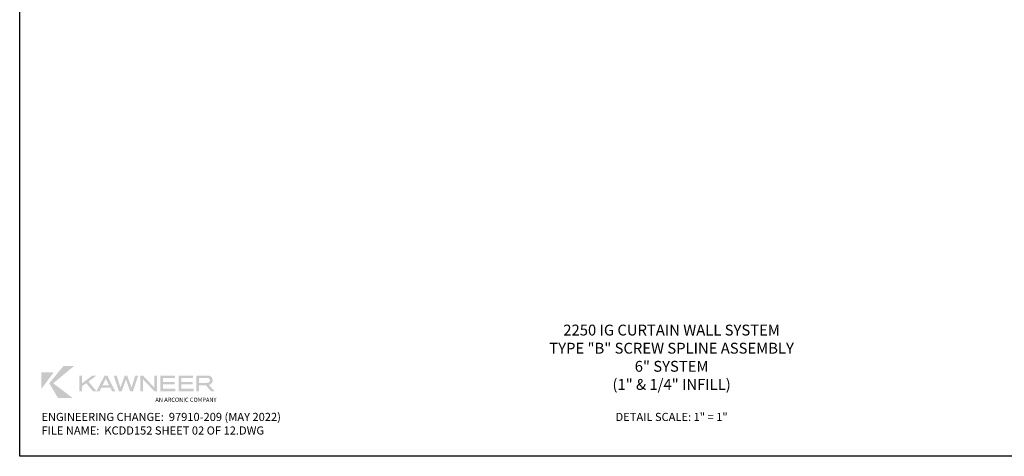
# Model space of a CAD drawing. Extents: x 0 to 149, y 0 to 95.
# Drawn here: x 0 to 45, y 0 to 20 of the extents above; entities that cross this region are included whole.
import ezdxf

# ---------------------------------------------------------------- set-up
doc = ezdxf.new("R2010")
doc.units = 0
doc.header["$MEASUREMENT"] = 0
doc.layers.get('0').update_dxf_attribs({"color": 4, "linetype": 'CONTINUOUS'})
for name, color, linetype in [('FORMAT', 7, 'CONTINUOUS'), ('Kawneer Logo-English', 7, 'CONTINUOUS'), ('TEXT', 3, 'CONTINUOUS')]:
    doc.layers.add(name, color=color, linetype=linetype)
doc.styles.get("Standard").update_dxf_attribs({"font": 'arial.ttf'})

# ---------------------------------------------------------------- blocks, each defined once
blk = doc.blocks.new('Kawneer Logo English')
at = {"layer": 'Kawneer Logo-English'}
for points in [[(0.0002, 0.2564), (0, 0.1137), (0.0012, 0.1153), (0.0046, 0.1197), (0.0099, 0.1268), (0.0167, 0.136), (0.0248, 0.1468), (0.0339, 0.1588), (0.0435, 0.1717), (0.0535, 0.185), (0.0634, 0.1984), (0.073, 0.2112), (0.0821, 0.2234), (0.0902, 0.2342), (0.097, 0.2433), (0.1022, 0.2503), (0.1057, 0.2549), (0.1069, 0.2565)], [(0.2706, 0.0336), (0.2688, 0.035), (0.2633, 0.0391), (0.255, 0.0454), (0.2442, 0.0536), (0.2314, 0.0633), (0.2173, 0.0741), (0.202, 0.0857), (0.1863, 0.0976), (0.1706, 0.1096), (0.1553, 0.1211), (0.1411, 0.132), (0.1285, 0.1417), (0.1176, 0.15), (0.1094, 0.1563), (0.1041, 0.1604), (0.1023, 0.1619), (0.1044, 0.1637), (0.1101, 0.1683), (0.1189, 0.1757), (0.1304, 0.1851), (0.1439, 0.1963), (0.159, 0.2087), (0.1751, 0.2221), (0.1917, 0.2359), (0.2083, 0.2496), (0.2244, 0.2628), (0.2395, 0.2753), (0.253, 0.2864), (0.2644, 0.2959), (0.2731, 0.3031), (0.2788, 0.3078), (0.2808, 0.3095), (0.2799, 0.3095), (0.277, 0.3096), (0.2725, 0.3096), (0.2666, 0.3096), (0.2597, 0.3096), (0.252, 0.3096), (0.2438, 0.3096), (0.2352, 0.3096), (0.2267, 0.3096), (0.2184, 0.3095), (0.2106, 0.3095), (0.2037, 0.3095), (0.1979, 0.3095), (0.1933, 0.3095), (0.1904, 0.3095), (0.1894, 0.3095), (0.188, 0.3078), (0.1841, 0.303), (0.1781, 0.2958), (0.1702, 0.2862), (0.161, 0.2751), (0.1507, 0.2625), (0.1396, 0.2491), (0.1283, 0.2352), (0.1169, 0.2214), (0.1059, 0.208), (0.0955, 0.1955), (0.0863, 0.1843), (0.0785, 0.1748), (0.0724, 0.1675), (0.0686, 0.1627), (0.0672, 0.1612), (0.068, 0.1597), (0.0704, 0.1556), (0.0743, 0.1493), (0.0791, 0.1412), (0.0849, 0.1315), (0.0913, 0.1208), (0.0982, 0.1092), (0.1053, 0.0973), (0.1124, 0.0855), (0.1193, 0.0739), (0.1257, 0.0632), (0.1315, 0.0535), (0.1364, 0.0454), (0.1402, 0.0391), (0.1426, 0.035), (0.1435, 0.0336)], [(0.8092, 0.2278), (0.7789, 0.1309), (0.7782, 0.1288), (0.7776, 0.127), (0.7771, 0.1253), (0.7767, 0.1238), (0.7764, 0.1249), (0.7761, 0.126), (0.7759, 0.1268), (0.7758, 0.1272), (0.7756, 0.128), (0.7751, 0.1292), (0.774, 0.1323), (0.7721, 0.1373), (0.7698, 0.1436), (0.7671, 0.1512), (0.764, 0.1596), (0.7606, 0.1686), (0.7573, 0.1779), (0.7539, 0.1872), (0.7506, 0.1962), (0.7475, 0.2046), (0.7448, 0.2122), (0.7424, 0.2185), (0.7406, 0.2235), (0.7395, 0.2266), (0.7391, 0.2278), (0.7191, 0.2278), (0.6843, 0.1336), (0.6832, 0.1306), (0.6824, 0.1282), (0.6817, 0.1261), (0.6812, 0.1241), (0.6809, 0.1251), (0.6805, 0.1262), (0.6802, 0.1273), (0.6799, 0.1287), (0.6795, 0.1298), (0.6785, 0.1329), (0.677, 0.1378), (0.675, 0.1442), (0.6726, 0.1516), (0.67, 0.16), (0.6672, 0.169), (0.6643, 0.1782), (0.6614, 0.1875), (0.6586, 0.1964), (0.656, 0.2047), (0.6536, 0.2123), (0.6516, 0.2186), (0.6501, 0.2235), (0.6491, 0.2266), (0.6488, 0.2278), (0.6238, 0.2278), (0.6676, 0.0927), (0.6923, 0.0927), (0.726, 0.1855), (0.727, 0.1883), (0.7278, 0.1906), (0.7285, 0.1928), (0.729, 0.1947), (0.7299, 0.1922), (0.7307, 0.1894), (0.7318, 0.1863), (0.7331, 0.1827), (0.7655, 0.0927), (0.7896, 0.0927), (0.8341, 0.2278), (0.8306, 0.2278)], [(0.9726, 0.2278), (0.9726, 0.1355), (0.973, 0.1265), (0.973, 0.1255), (0.9731, 0.1238), (0.9717, 0.1254), (0.9711, 0.1263), (0.9642, 0.1339), (0.8756, 0.2278), (0.853, 0.2278), (0.853, 0.0927), (0.8757, 0.0927), (0.8757, 0.1928), (0.8757, 0.1931), (0.8756, 0.194), (0.8755, 0.1953), (0.8754, 0.1968), (0.8756, 0.1965), (0.8757, 0.1963), (0.8765, 0.1955), (0.8782, 0.1936), (0.8798, 0.1918), (0.8805, 0.1909), (0.8816, 0.1898), (0.8845, 0.1867), (0.8892, 0.1819), (0.8952, 0.1756), (0.9021, 0.1681), (0.91, 0.1598), (0.9184, 0.151), (0.9272, 0.1418), (0.9358, 0.1326), (0.9442, 0.1237), (0.9521, 0.1154), (0.9591, 0.108), (0.965, 0.1017), (0.9696, 0.0969), (0.9726, 0.0938), (0.9736, 0.0927), (0.9952, 0.0927), (0.9952, 0.2278), (0.9927, 0.2278)], [(1.0494, 0.1526), (1.0512, 0.1526), (1.0549, 0.1526), (1.0602, 0.1526), (1.0668, 0.1526), (1.0744, 0.1526), (1.0827, 0.1526), (1.0915, 0.1526), (1.1006, 0.1526), (1.1095, 0.1526), (1.1182, 0.1526), (1.1262, 0.1526), (1.1334, 0.1526), (1.1396, 0.1526), (1.1442, 0.1526), (1.1472, 0.1526), (1.1482, 0.1526), (1.1482, 0.173), (1.1472, 0.173), (1.1442, 0.173), (1.1396, 0.173), (1.1335, 0.173), (1.1262, 0.173), (1.1182, 0.173), (1.1095, 0.173), (1.1006, 0.173), (1.0915, 0.173), (1.0827, 0.173), (1.0744, 0.173), (1.0668, 0.173), (1.0602, 0.173), (1.0549, 0.173), (1.0512, 0.173), (1.0494, 0.173), (1.0494, 0.1754), (1.0494, 0.1794), (1.0494, 0.1844), (1.0494, 0.1899), (1.0494, 0.1953), (1.0494, 0.2003), (1.0494, 0.2043), (1.0494, 0.2067), (1.0512, 0.2067), (1.055, 0.2067), (1.0605, 0.2067), (1.0672, 0.2067), (1.075, 0.2067), (1.0835, 0.2067), (1.0925, 0.2067), (1.1019, 0.2067), (1.1111, 0.2067), (1.12, 0.2067), (1.1283, 0.2067), (1.1356, 0.2067), (1.1419, 0.2067), (1.1466, 0.2067), (1.1497, 0.2067), (1.1508, 0.2067), (1.1508, 0.2278), (1.1483, 0.2278), (1.0259, 0.2278), (1.0259, 0.0927), (1.1556, 0.0927), (1.1556, 0.1137), (1.1545, 0.1137), (1.1512, 0.1137), (1.1462, 0.1137), (1.1397, 0.1137), (1.1319, 0.1137), (1.1232, 0.1137), (1.1139, 0.1137), (1.1043, 0.1137), (1.0945, 0.1137), (1.0851, 0.1137), (1.0761, 0.1137), (1.0679, 0.1137), (1.0609, 0.1137), (1.0552, 0.1137), (1.0513, 0.1137), (1.0494, 0.1137), (1.0494, 0.1164), (1.0494, 0.1209), (1.0494, 0.1267), (1.0494, 0.1331), (1.0494, 0.1395), (1.0494, 0.1453), (1.0494, 0.1499)], [(1.2056, 0.1526), (1.2075, 0.1526), (1.2112, 0.1526), (1.2165, 0.1526), (1.223, 0.1526), (1.2306, 0.1526), (1.239, 0.1526), (1.2478, 0.1526), (1.2568, 0.1526), (1.2658, 0.1526), (1.2744, 0.1526), (1.2826, 0.1526), (1.2897, 0.1526), (1.2958, 0.1526), (1.3005, 0.1526), (1.3035, 0.1526), (1.3045, 0.1526), (1.3045, 0.173), (1.3035, 0.173), (1.3005, 0.173), (1.2958, 0.173), (1.2897, 0.173), (1.2826, 0.173), (1.2744, 0.173), (1.2658, 0.173), (1.2568, 0.173), (1.2478, 0.173), (1.239, 0.173), (1.2306, 0.173), (1.223, 0.173), (1.2165, 0.173), (1.2112, 0.173), (1.2075, 0.173), (1.2056, 0.173), (1.2056, 0.1754), (1.2056, 0.1794), (1.2056, 0.1844), (1.2056, 0.1899), (1.2056, 0.1953), (1.2056, 0.2003), (1.2056, 0.2043), (1.2056, 0.2067), (1.2075, 0.2067), (1.2113, 0.2067), (1.2167, 0.2067), (1.2234, 0.2067), (1.2313, 0.2067), (1.2397, 0.2067), (1.2489, 0.2067), (1.2581, 0.2067), (1.2674, 0.2067), (1.2762, 0.2067), (1.2845, 0.2067), (1.2919, 0.2067), (1.2981, 0.2067), (1.3029, 0.2067), (1.306, 0.2067), (1.3071, 0.2067), (1.3071, 0.2278), (1.3046, 0.2278), (1.1822, 0.2278), (1.1822, 0.0927), (1.3119, 0.0927), (1.3119, 0.1137), (1.3107, 0.1137), (1.3075, 0.1137), (1.3024, 0.1137), (1.2959, 0.1137), (1.2882, 0.1137), (1.2795, 0.1137), (1.2702, 0.1137), (1.2605, 0.1137), (1.2508, 0.1137), (1.2413, 0.1137), (1.2324, 0.1137), (1.2242, 0.1137), (1.2172, 0.1137), (1.2115, 0.1137), (1.2076, 0.1137), (1.2056, 0.1137), (1.2056, 0.1164), (1.2056, 0.1209), (1.2056, 0.1267), (1.2056, 0.1331), (1.2056, 0.1395), (1.2056, 0.1453), (1.2056, 0.1499)]]:
    blk.add_hatch(color=256, dxfattribs=at).paths.add_polyline_path(points)
h = blk.add_hatch(color=256, dxfattribs=at)
h.paths.add_polyline_path([(0.527, 0.1446), (0.529, 0.1487), (0.5323, 0.1552), (0.5365, 0.1634), (0.541, 0.1723), (0.5453, 0.1808), (0.5491, 0.1882), (0.5516, 0.1932), (0.5526, 0.1952), (0.5528, 0.1958), (0.5534, 0.1971), (0.5542, 0.199), (0.555, 0.2013), (0.5555, 0.2001), (0.5561, 0.1989), (0.5567, 0.1975), (0.5575, 0.1959), (0.5583, 0.1943), (0.5606, 0.1896), (0.564, 0.1829), (0.568, 0.1749), (0.5724, 0.1662), (0.5766, 0.1578), (0.5803, 0.1503), (0.5831, 0.1446), (0.5791, 0.1446), (0.5725, 0.1446), (0.5642, 0.1446), (0.555, 0.1446), (0.5459, 0.1446), (0.5376, 0.1446), (0.5311, 0.1446)], flags=16)
h.paths.add_polyline_path([(0.5657, 0.2278), (0.5444, 0.2278), (0.4748, 0.0934), (0.473, 0.0956), (0.47, 0.0991), (0.4661, 0.1037), (0.4616, 0.1091), (0.4563, 0.1153), (0.4507, 0.122), (0.4448, 0.1291), (0.4387, 0.1362), (0.4327, 0.1433), (0.4269, 0.1502), (0.4215, 0.1567), (0.4165, 0.1626), (0.4123, 0.1675), (0.4089, 0.1715), (0.4065, 0.1744), (0.4053, 0.1758), (0.4067, 0.1769), (0.4094, 0.1789), (0.4132, 0.1817), (0.4179, 0.1852), (0.4232, 0.1891), (0.4291, 0.1935), (0.4353, 0.1982), (0.4416, 0.2029), (0.4479, 0.2076), (0.454, 0.2121), (0.4596, 0.2163), (0.4646, 0.22), (0.4689, 0.2232), (0.4721, 0.2256), (0.4743, 0.2272), (0.475, 0.2278), (0.4674, 0.2278), (0.4396, 0.2278), (0.4386, 0.227), (0.4359, 0.2251), (0.4318, 0.2221), (0.4264, 0.2181), (0.4201, 0.2133), (0.4129, 0.208), (0.4051, 0.2023), (0.397, 0.1963), (0.3889, 0.1904), (0.3809, 0.1845), (0.3733, 0.1788), (0.3663, 0.1737), (0.3602, 0.1691), (0.355, 0.1654), (0.3513, 0.1626), (0.3491, 0.161), (0.3491, 0.1631), (0.3491, 0.1663), (0.3491, 0.1703), (0.3491, 0.175), (0.3491, 0.1802), (0.3491, 0.1858), (0.3491, 0.1917), (0.3491, 0.1975), (0.3491, 0.2033), (0.3491, 0.2088), (0.3491, 0.214), (0.3491, 0.2185), (0.3491, 0.2223), (0.3491, 0.2252), (0.3491, 0.2271), (0.3491, 0.2278), (0.3258, 0.2278), (0.3258, 0.0927), (0.3487, 0.0927), (0.3487, 0.0944), (0.3487, 0.0988), (0.3487, 0.1052), (0.3487, 0.1126), (0.3487, 0.12), (0.3487, 0.1267), (0.3487, 0.1318), (0.3487, 0.1343), (0.3507, 0.1357), (0.3549, 0.1388), (0.3605, 0.1429), (0.3669, 0.1476), (0.3733, 0.1523), (0.3792, 0.1566), (0.3837, 0.1599), (0.3862, 0.1618), (0.3873, 0.1604), (0.3895, 0.1578), (0.3925, 0.1542), (0.3965, 0.1495), (0.4009, 0.1443), (0.4058, 0.1384), (0.4109, 0.1322), (0.4162, 0.126), (0.4216, 0.1196), (0.4266, 0.1137), (0.4313, 0.108), (0.4355, 0.1029), (0.4391, 0.0987), (0.4418, 0.0955), (0.4436, 0.0934), (0.4442, 0.0927), (0.4743, 0.0927), (0.4754, 0.0927), (0.5008, 0.0927), (0.5015, 0.094), (0.5032, 0.0973), (0.5055, 0.1021), (0.5083, 0.1077), (0.5111, 0.1135), (0.5137, 0.1186), (0.5157, 0.1226), (0.5167, 0.1248), (0.518, 0.1248), (0.5207, 0.1248), (0.5246, 0.1248), (0.5296, 0.1248), (0.5353, 0.1248), (0.5415, 0.1248), (0.5482, 0.1248), (0.5551, 0.1248), (0.562, 0.1248), (0.5688, 0.1248), (0.575, 0.1248), (0.5807, 0.1248), (0.5856, 0.1248), (0.5896, 0.1248), (0.5923, 0.1248), (0.5936, 0.1248), (0.5946, 0.1226), (0.5966, 0.1186), (0.5992, 0.1135), (0.602, 0.1077), (0.6048, 0.1021), (0.6071, 0.0973), (0.6088, 0.094), (0.6094, 0.0927), (0.6364, 0.0927), (0.5672, 0.2278)])
h = blk.add_hatch(color=256, dxfattribs=at)
h.paths.add_polyline_path([(1.3584, 0.1651), (1.3584, 0.168), (1.3584, 0.1729), (1.3584, 0.1792), (1.3584, 0.1862), (1.3584, 0.1931), (1.3584, 0.1995), (1.3584, 0.2044), (1.3584, 0.2072), (1.3599, 0.2072), (1.3627, 0.2072), (1.3664, 0.2072), (1.3711, 0.2072), (1.3764, 0.2072), (1.3823, 0.2072), (1.3883, 0.2072), (1.3946, 0.2072), (1.4008, 0.2072), (1.4067, 0.2072), (1.4123, 0.2072), (1.4173, 0.2072), (1.4214, 0.2072), (1.4245, 0.2072), (1.4266, 0.2072), (1.4273, 0.2072), (1.431, 0.2071), (1.4343, 0.2069), (1.4359, 0.2067), (1.4374, 0.2064), (1.4389, 0.2061), (1.4404, 0.2056), (1.4417, 0.2051), (1.443, 0.2045), (1.4442, 0.2037), (1.4454, 0.2029), (1.4466, 0.2018), (1.4476, 0.2007), (1.4486, 0.1993), (1.4495, 0.1978), (1.4504, 0.1961), (1.4511, 0.1945), (1.4516, 0.193), (1.452, 0.1914), (1.4522, 0.19), (1.4524, 0.1887), (1.4524, 0.1875), (1.4525, 0.1863), (1.4524, 0.1845), (1.4522, 0.1828), (1.4519, 0.181), (1.4514, 0.1794), (1.4508, 0.1779), (1.4501, 0.1765), (1.4493, 0.1751), (1.4483, 0.1737), (1.447, 0.1723), (1.4457, 0.1711), (1.4443, 0.17), (1.4428, 0.169), (1.4412, 0.1682), (1.4396, 0.1675), (1.4379, 0.1669), (1.4361, 0.1665), (1.4342, 0.166), (1.4324, 0.1657), (1.4304, 0.1655), (1.4285, 0.1654), (1.4244, 0.1652), (1.4202, 0.1651), (1.4177, 0.1651), (1.4111, 0.1651), (1.4018, 0.1651), (1.391, 0.1651), (1.38, 0.1651), (1.37, 0.1651), (1.3623, 0.1651)], flags=16)
h.paths.add_polyline_path([(1.4438, 0.1486), (1.4469, 0.1492), (1.4495, 0.1499), (1.4519, 0.1506), (1.454, 0.1515), (1.4559, 0.1522), (1.4576, 0.153), (1.4591, 0.154), (1.4606, 0.1549), (1.4621, 0.1558), (1.4634, 0.1569), (1.4647, 0.158), (1.4659, 0.1591), (1.467, 0.1602), (1.468, 0.1613), (1.4689, 0.1626), (1.4699, 0.1637), (1.4706, 0.1649), (1.4715, 0.1662), (1.4721, 0.1674), (1.4728, 0.1686), (1.4733, 0.1699), (1.4738, 0.1711), (1.4743, 0.1724), (1.4747, 0.1737), (1.4754, 0.1761), (1.4758, 0.1785), (1.4762, 0.1808), (1.4765, 0.1831), (1.4766, 0.1851), (1.4767, 0.1871), (1.4766, 0.1889), (1.4765, 0.1906), (1.4764, 0.1924), (1.4761, 0.1941), (1.4758, 0.1958), (1.4756, 0.1974), (1.4751, 0.199), (1.4746, 0.2006), (1.4742, 0.2021), (1.4735, 0.2036), (1.473, 0.2051), (1.4722, 0.2065), (1.4715, 0.2079), (1.4706, 0.2092), (1.4698, 0.2105), (1.4689, 0.2118), (1.4679, 0.213), (1.4669, 0.2141), (1.4658, 0.2154), (1.4647, 0.2164), (1.4635, 0.2174), (1.4622, 0.2184), (1.461, 0.2194), (1.4596, 0.2203), (1.4583, 0.2211), (1.4568, 0.222), (1.4554, 0.2227), (1.4538, 0.2234), (1.4523, 0.224), (1.4507, 0.2246), (1.4491, 0.2251), (1.4473, 0.2256), (1.4452, 0.2262), (1.4433, 0.2265), (1.4411, 0.2269), (1.4389, 0.2272), (1.4364, 0.2274), (1.4335, 0.2276), (1.43, 0.2277), (1.4261, 0.2278), (1.426, 0.2278), (1.3349, 0.2278), (1.3349, 0.0927), (1.3586, 0.0927), (1.3586, 0.0947), (1.3586, 0.1001), (1.3586, 0.108), (1.3586, 0.117), (1.3586, 0.1263), (1.3586, 0.1348), (1.3586, 0.1413), (1.3586, 0.1448), (1.3623, 0.1448), (1.3694, 0.1448), (1.3787, 0.1448), (1.389, 0.1448), (1.3993, 0.1448), (1.4082, 0.1448), (1.4147, 0.1448), (1.4177, 0.1448), (1.4201, 0.142), (1.4252, 0.136), (1.4323, 0.1276), (1.4403, 0.1181), (1.4482, 0.1087), (1.455, 0.1006), (1.4599, 0.0948), (1.4618, 0.0927), (1.4925, 0.0927), (1.4907, 0.0948), (1.4856, 0.1005), (1.4785, 0.1088), (1.4701, 0.1183), (1.4615, 0.1282), (1.4536, 0.1373), (1.4474, 0.1445)])
at = {"layer": 'Kawneer Logo-English', "insert": (1.5101, 0.0373), "char_height": 0.036, "attachment_point": 3}
blk.add_mtext_dynamic_manual_height_columns('{\\fArial TUR|b0|i0|c0|p34;\\T1.05;AN ARCONIC COMPANY}', width=0.61259, gutter_width=1, heights=[0], dxfattribs=at)

msp = doc.modelspace()

# ---------------------------------------------------------------- linework, layer by layer
at = {"layer": 'FORMAT'}
msp.add_lwpolyline([(148.698603, 0), (0, 0), (0, 95.188074)], dxfattribs=at)

# ---------------------------------------------------------------- block references
at = {"xscale": 5.337000000000001, "yscale": 5.337000000000001, "zscale": 5.337000000000001}
msp.add_blockref('Kawneer Logo English', (1, 2.5), dxfattribs=at)

# ---------------------------------------------------------------- texts
at = {"layer": 'TEXT'}
for s, insert, char_height, width, attachment_point in [('2250 IG CURTAIN WALL SYSTEM{\\H1.0833x;\\P}TYPE "B" SCREW SPLINE ASSEMBLY \\P6" SYSTEM \\P(1" & 1/4" INFILL)', (30, 3.058922), 0.5, 17.35659339, 8), ('DETAIL SCALE: 1" = 1"', (30, 2), 0.375, 5.51952422, 2)]:
    msp.add_mtext(s, dxfattribs=dict(at, insert=insert, char_height=char_height, width=width, attachment_point=attachment_point))
at = {"layer": 'TEXT', "insert": (1, 2), "char_height": 0.375, "attachment_point": 1}
msp.add_mtext_dynamic_manual_height_columns('ENGINEERING CHANGE:  97910-209 (MAY 2022)\\PFILE NAME:  KCDD152 SHEET 02 OF 12.DWG', width=14.22387531, gutter_width=1.25, heights=[0], dxfattribs=at)

doc.saveas('drawing.dxf')
